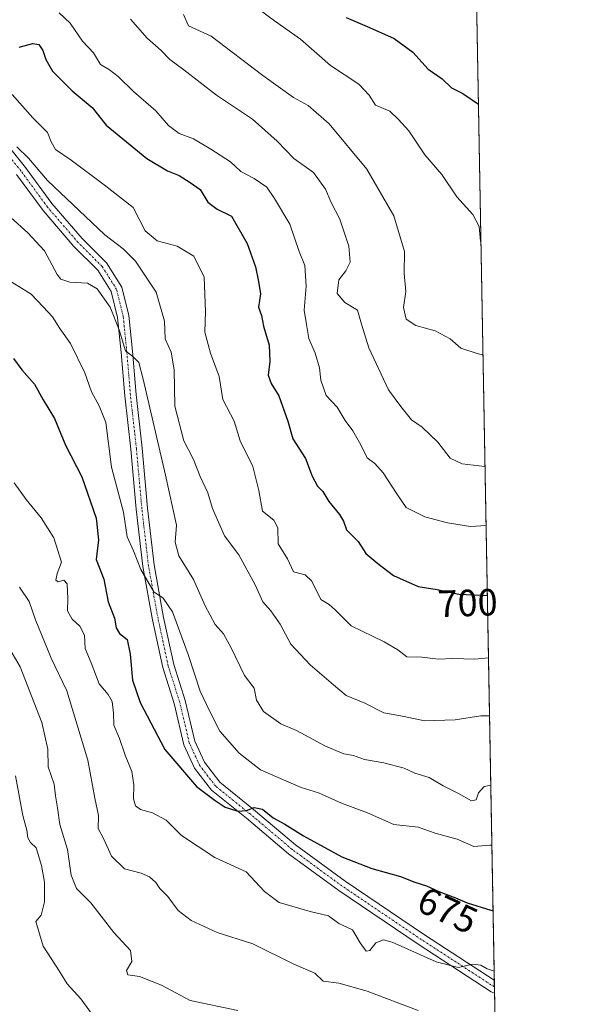
# Model space of a CAD drawing. Units: metres. Extents: x 620768 to 624212, y 4748000 to 4750374.
# Drawn here: x 624067 to 624212, y 4749151 to 4749411 of the extents above; entities that cross this region are included whole.
import ezdxf
from ezdxf.enums import TextEntityAlignment as Align

# ---------------------------------------------------------------- set-up
doc = ezdxf.new("R2010")
doc.units = ezdxf.units.M
doc.header["$MEASUREMENT"] = 0
doc.linetypes.add('TRAZO_Y_PUNTO', pattern=[1, 0.5, -0.25, 0, -0.25])
doc.linetypes.add('TRAZOS', pattern=[0.75, 0.5, -0.25])
for name, color, linetype, lineweight in [('Arbolado forestal', 92, 'TRAZOS', 0), ('Arbolado forestal CxS', 92, 'Continuous', 0), ('Comarca CxS', 133, 'Continuous', 0), ('Comunidad Autónoma CxS', 142, 'Continuous', 0), ('Curva de nivel maestra', 36, 'Continuous', 30), ('Curva de nivel normal', 36, 'Continuous', 0), ('Municipio CxS', 142, 'Continuous', 0), ('Pista no pavimentada', 254, 'Continuous', 13), ('Pista no pavimentada Cxs', 254, 'Continuous', 0), ('Pista pavimentada eje', 135, 'TRAZO_Y_PUNTO', 0), ('Provincia CxS', 1, 'Continuous', 0), ('Rótulo de curva de nivel directora', 19, 'Continuous', 0)]:
    doc.layers.add(name, color=color, linetype=linetype, lineweight=lineweight)
doc.styles.add('Arial', font='txt', dxfattribs={"height": 0.2})

# ---------------------------------------------------------------- blocks, each defined once
blk = doc.blocks.new('*U177')
at = {"layer": 'Curva de nivel normal', "color": 36, "linetype": 'Continuous', "lineweight": 0}
blk.add_polyline3d([(624189.57, 4749293.36, 710), (624183.58, 4749294, 710), (624180.37, 4749295.55, 710), (624177.07, 4749299.74, 710), (624173, 4749303.69, 710), (624170.2, 4749305.7, 710), (624167.3, 4749309.16, 710), (624164.12, 4749313.61, 710), (624158.86, 4749324.65, 710), (624156.92, 4749330.95, 710), (624155.88, 4749334.66, 710), (624152.53, 4749336.68, 710), (624150.55, 4749339.04, 710), (624150.93, 4749342.68, 710), (624152.84, 4749345.07, 710), (624153.93, 4749347.33, 710), (624153.63, 4749351.53, 710), (624151.22, 4749358.71, 710), (624148.94, 4749363.1, 710), (624147.44, 4749366.6, 710), (624144.26, 4749370.98, 710), (624139.05, 4749374.67, 710), (624134.68, 4749379.29, 710), (624128.14, 4749385.07, 710), (624118.66, 4749391.46, 710), (624110.02, 4749398.18, 710), (624106.35, 4749400.86, 710), (624104.01, 4749403.23, 710), (624100.33, 4749406.5, 710), (624095.93, 4749411.52, 710)], dxfattribs=at)
blk = doc.blocks.new('*U179')
at = {"layer": 'Curva de nivel normal', "color": 36, "linetype": 'Continuous', "lineweight": 0}
blk.add_polyline3d([(624109.92, 4749412.74, 715), (624111.26, 4749409.75, 715), (624117.22, 4749407.03, 715), (624130.89, 4749396.67, 715), (624139.02, 4749390.83, 715), (624142.89, 4749388.72, 715), (624148.38, 4749383.87, 715), (624158.33, 4749371.87, 715), (624165.52, 4749359.55, 715), (624168.27, 4749350.14, 715), (624168.18, 4749344.33, 715), (624168.64, 4749339.61, 715), (624168.08, 4749335.3, 715), (624168.77, 4749332.26, 715), (624171.29, 4749330.61, 715), (624176.44, 4749329.15, 715), (624180.4, 4749327.02, 715), (624183.23, 4749324.64, 715), (624187.74, 4749323.13, 715), (624189.04, 4749322.83, 715)], dxfattribs=at)
blk = doc.blocks.new('*U187')
at = {"layer": 'Curva de nivel normal', "color": 36, "linetype": 'Continuous', "lineweight": 0}
blk.add_polyline3d([(624188.5, 4749352.58, 720), (624188.35, 4749352.9, 720), (624188, 4749356.73, 720), (624186.34, 4749359.89, 720), (624182.1, 4749364.59, 720), (624178.16, 4749370.47, 720), (624173.68, 4749375.7, 720), (624169.43, 4749382.03, 720), (624166.74, 4749385, 720), (624164.46, 4749387.24, 720), (624160.64, 4749388.79, 720), (624158.95, 4749391.44, 720), (624156.24, 4749394.32, 720), (624148.73, 4749399.25, 720), (624140.86, 4749406.28, 720), (624133.95, 4749411.07, 720), (624127.17, 4749416.09, 720)], dxfattribs=at)
blk = doc.blocks.new('*U208')
at = {"layer": 'Curva de nivel normal', "color": 36, "linetype": 'Continuous', "lineweight": 0}
blk.add_polyline3d([(624077.07, 4749413.24, 705), (624079.98, 4749410.47, 705), (624083.24, 4749405.71, 705), (624086.12, 4749402.64, 705), (624087.98, 4749399.57, 705), (624090.4, 4749398.13, 705), (624092.69, 4749396.37, 705), (624096.75, 4749392.44, 705), (624102.64, 4749387.34, 705), (624105.99, 4749383.41, 705), (624108.82, 4749381.3, 705), (624112.61, 4749379.93, 705), (624117.13, 4749377.16, 705), (624122.39, 4749373.85, 705), (624125.12, 4749371.27, 705), (624128.59, 4749369.44, 705), (624131.94, 4749367.16, 705), (624133.93, 4749364.14, 705), (624138, 4749357.34, 705), (624140.5, 4749350.14, 705), (624141.94, 4749346.42, 705), (624142.37, 4749340.94, 705), (624141.78, 4749334.61, 705), (624142.38, 4749330.87, 705), (624143.08, 4749327.11, 705), (624144.7, 4749323.24, 705), (624145.86, 4749319.36, 705), (624146.24, 4749316.15, 705), (624147.62, 4749312.11, 705), (624150.5, 4749309, 705), (624152.64, 4749305.46, 705), (624154.65, 4749302.74, 705), (624156.8, 4749299.07, 705), (624158.46, 4749295.61, 705), (624160.45, 4749294.13, 705), (624162.64, 4749291.66, 705), (624166.31, 4749286.14, 705), (624168.71, 4749282.54, 705), (624173.64, 4749280.03, 705), (624179.71, 4749278.46, 705), (624185.76, 4749277.48, 705), (624189.86, 4749277.7, 705)], dxfattribs=at)
blk = doc.blocks.new('*U219')
at = {"layer": 'Curva de nivel normal', "color": 36, "linetype": 'Continuous', "lineweight": 0}
blk.add_polyline3d([(624064.7, 4749391.64, 695), (624070.17, 4749385.44, 695), (624073.98, 4749381.54, 695), (624074.95, 4749379.1, 695), (624076.08, 4749377.13, 695), (624080.3, 4749374.28, 695), (624088.94, 4749367.77, 695), (624096.61, 4749361.76, 695), (624099.81, 4749355.63, 695), (624103.01, 4749352.96, 695), (624108.25, 4749351.56, 695), (624112.62, 4749348.9, 695), (624115.38, 4749343.33, 695), (624115.71, 4749334.29, 695), (624115.56, 4749328.79, 695), (624117.1, 4749323.28, 695), (624119.31, 4749317.12, 695), (624120.32, 4749311.07, 695), (624123.28, 4749305.34, 695), (624124.91, 4749300.13, 695), (624128.22, 4749293.34, 695), (624129.79, 4749287.01, 695), (624130.84, 4749281.49, 695), (624133.75, 4749279.12, 695), (624134.89, 4749277.1, 695), (624134.98, 4749272.9, 695), (624137.44, 4749268.96, 695), (624139, 4749265.54, 695), (624142.03, 4749264.7, 695), (624143.84, 4749263, 695), (624146.23, 4749258.22, 695), (624148.38, 4749256.89, 695), (624149.98, 4749255.47, 695), (624154.22, 4749251.26, 695), (624162.94, 4749246.96, 695), (624166.57, 4749244.85, 695), (624168.94, 4749243.08, 695), (624172.87, 4749242.94, 695), (624177.28, 4749242.39, 695), (624181.08, 4749242.56, 695), (624186.91, 4749242.43, 695), (624190.49, 4749242.76, 695)], dxfattribs=at)
blk = doc.blocks.new('*U230')
at = {"layer": 'Curva de nivel maestra', "color": 36, "linetype": 'Continuous', "lineweight": 30}
blk.add_polyline3d([(624152.89, 4749411.93, 725), (624159.1, 4749409.28, 725), (624165.56, 4749406.39, 725), (624170.54, 4749402.8, 725), (624174.6, 4749398.31, 725), (624178.24, 4749395.75, 725), (624180.76, 4749393.39, 725), (624183.75, 4749391.91, 725), (624187.85, 4749389.09, 725)], dxfattribs=at)
blk = doc.blocks.new('*U235')
at = {"layer": 'Curva de nivel maestra', "color": 36, "linetype": 'Continuous', "lineweight": 30}
blk.add_polyline3d([(624066.49, 4749404.14, 700), (624070.1, 4749405.13, 700), (624071.69, 4749404.86, 700), (624072.76, 4749403.28, 700), (624073.55, 4749400.88, 700), (624075.33, 4749397.75, 700), (624080.5, 4749392.58, 700), (624085.8, 4749388.18, 700), (624089.54, 4749383.54, 700), (624100.21, 4749374.7, 700), (624105.74, 4749371.48, 700), (624108.75, 4749370.24, 700), (624111.65, 4749368.41, 700), (624114.3, 4749366.54, 700), (624116.34, 4749363.19, 700), (624118.82, 4749361.31, 700), (624122.6, 4749359.43, 700), (624126.76, 4749352.25, 700), (624128.96, 4749346.12, 700), (624129.72, 4749342.19, 700), (624130.26, 4749338.91, 700), (624129.78, 4749335.44, 700), (624130.52, 4749333.22, 700), (624131.02, 4749330.44, 700), (624132.52, 4749325.4, 700), (624132.76, 4749321.07, 700), (624132.3, 4749317.44, 700), (624133.05, 4749315.23, 700), (624135.14, 4749312, 700), (624137.47, 4749305.3, 700), (624138.84, 4749300.66, 700), (624142.17, 4749295.41, 700), (624143.92, 4749290.75, 700), (624145.34, 4749288.12, 700), (624146.74, 4749286.73, 700), (624148.28, 4749284.07, 700), (624151.15, 4749280.68, 700), (624152.21, 4749278.86, 700), (624152.98, 4749276.58, 700), (624156.04, 4749273.47, 700), (624158.1, 4749270.32, 700), (624161.27, 4749267.68, 700), (624165.38, 4749264.52, 700), (624171.92, 4749261.63, 700), (624176.98, 4749260.8, 700), (624182.68, 4749259.57, 700), (624188.55, 4749259.3, 700), (624190.19, 4749259.29, 700)], dxfattribs=at)
blk = doc.blocks.new('*U239')
at = {"layer": 'Pista no pavimentada Cxs', "color": 254, "linetype": 'Continuous', "lineweight": 0}
blk.add_polyline3d([(624061.02, 4749381.27, 690.03), (624068.21, 4749372.32, 689.58), (624075.18, 4749362.81, 688.38), (624083.2, 4749353.53, 687.5), (624089.63, 4749347.11, 686.82), (624093.66, 4749340.72, 686.39), (624095.49, 4749333.24, 685.5), (624096.45, 4749323.76, 685.07), (624097.4, 4749312.34, 684.34), (624098.99, 4749298.21, 683.17), (624100.42, 4749282.34, 681.6), (624102.16, 4749267.33, 680.75), (624104.68, 4749253.43, 679.28), (624107.36, 4749240.98, 678.62), (624110.37, 4749231.47, 677.51), (624112.89, 4749220.76, 677), (624115.46, 4749215.18, 676.19), (624119.53, 4749209.9, 675.75), (624128.46, 4749202.7, 674.92), (624139.54, 4749193.35, 673.7), (624152.63, 4749183.74, 672.67), (624173.57, 4749169.61, 670.89), (624192.03, 4749157.62, 669.23), (624192.09, 4749154.2, 668.87), (624191.24, 4749154.56, 668.89), (624171.92, 4749167.11, 670.51), (624150.93, 4749181.26, 672.16), (624137.69, 4749191, 673.5), (624126.55, 4749200.38, 674.34), (624117.37, 4749207.79, 675.38), (624112.87, 4749213.62, 675.88), (624110.04, 4749219.78, 676.52), (624107.48, 4749230.67, 677.26), (624104.46, 4749240.21, 677.89), (624101.74, 4749252.84, 678.91), (624099.19, 4749266.88, 679.85), (624097.43, 4749282.03, 681.28), (624096.01, 4749297.91, 682.74), (624094.42, 4749312.04, 683.63), (624093.46, 4749323.48, 684.45), (624092.52, 4749332.73, 685.06), (624090.86, 4749339.54, 685.82), (624087.27, 4749345.22, 686.22), (624081, 4749351.49, 687), (624072.83, 4749360.94, 687.96), (624065.83, 4749370.49, 688.88)], dxfattribs=at)

msp = doc.modelspace()

# ---------------------------------------------------------------- linework, layer by layer
at = {"layer": 'Arbolado forestal', "color": 92, "linetype": 'TRAZOS', "lineweight": 0}
msp.add_polyline3d([(624183.83, 4749611.34, 796.61), (624185.6, 4749513.1, 763.8), (624192.02, 4749157.62, 669.23), (624192.06, 4749155.81, 669.04), (624192.09, 4749154.2, 668.87), (624194.7, 4749009.3, 617.26), (624194.73, 4749007.79, 616.98), (624194.76, 4749006.29, 616.86), (624195.04, 4748990.9, 614.75)], dxfattribs=at)
at = {"layer": 'Arbolado forestal CxS', "color": 92, "linetype": 'Continuous', "lineweight": 0}
msp.add_polyline3d([(624183.83, 4749611.34, 796.61), (624195.04, 4748990.9, 614.75)], dxfattribs=at)
at = {"layer": 'Comarca CxS', "color": 133, "linetype": 'Continuous', "lineweight": 0}
msp.add_polyline3d([(620767.98, 4750313.23, 698.4), (624170.06, 4750373.88, 793.95), (624170.06, 4750373.88, 793.95), (624205.56, 4748408.3, 730.03)], dxfattribs=at)
msp.add_polyline3d([(620767.98, 4750313.23, 698.4), (624170.06, 4750373.88, 793.95), (624170.06, 4750373.88, 793.95), (624205.56, 4748408.3, 730.03)], dxfattribs=at)
at = {"layer": 'Comunidad Autónoma CxS', "color": 142, "linetype": 'Continuous', "lineweight": 0}
msp.add_polyline3d([(624211.84, 4748060.44, 715.26), (620808.61, 4747999.81, 682.37), (620767.98, 4750313.23, 698.4), (624170.06, 4750373.88, 793.95), (624211.84, 4748060.44, 715.26)], close=True, dxfattribs=at)
msp.add_polyline3d([(624211.84, 4748060.44, 715.26), (620808.61, 4747999.81, 682.37), (620767.98, 4750313.23, 698.4), (624170.06, 4750373.88, 793.95), (624211.84, 4748060.44, 715.26)], close=True, dxfattribs=at)
at = {"layer": 'Curva de nivel maestra', "color": 36, "linetype": 'Continuous', "lineweight": 30}
msp.add_polyline3d([(624065.04, 4749321.84, 675), (624067.21, 4749318.86, 675), (624070.6, 4749315.07, 675), (624072.82, 4749310.98, 675), (624075.84, 4749306.02, 675), (624078.8, 4749298.96, 675), (624083.12, 4749290.61, 675), (624086.9, 4749279.72, 675), (624087.44, 4749273.93, 675), (624086.9, 4749268.73, 675), (624088.88, 4749263.52, 675), (624090.03, 4749257.54, 675), (624091.7, 4749253.3, 675), (624092.14, 4749250.7, 675), (624093.04, 4749249.19, 675), (624095.04, 4749247.6, 675), (624095.87, 4749243.76, 675), (624096.47, 4749236.9, 675), (624098.49, 4749230.98, 675), (624104.96, 4749218.58, 675), (624113.41, 4749208.79, 675), (624118.26, 4749205.08, 675), (624120.96, 4749203.28, 675), (624124.26, 4749202.29, 675), (624126.58, 4749202.42, 675), (624128.58, 4749203.25, 675), (624130.76, 4749202.8, 675), (624133.64, 4749200.5, 675), (624136.71, 4749198.86, 675), (624141.6, 4749195.76, 675), (624151.79, 4749190.17, 675), (624159.69, 4749187.08, 675), (624167.26, 4749184.98, 675), (624171.02, 4749183.51, 675), (624174.12, 4749182.56, 675), (624177.38, 4749181.04, 675), (624181.82, 4749179.38, 675), (624184.86, 4749178.05, 675), (624191.12, 4749176.07, 675), (624191.69, 4749175.93, 675)], dxfattribs=at)
at = {"layer": 'Curva de nivel normal', "color": 36, "linetype": 'Continuous', "lineweight": 0}
for points in [[(624065.87, 4749377.78, 690), (624068.96, 4749374.8, 690), (624074, 4749368.91, 690), (624089.15, 4749354.5, 690), (624093.97, 4749350.84, 690), (624097.22, 4749347.54, 690), (624102.69, 4749339.37, 690), (624104.88, 4749331.72, 690), (624105.06, 4749327.1, 690), (624106.71, 4749323.54, 690), (624107.48, 4749318.9, 690), (624107.61, 4749309.26, 690), (624110.02, 4749300.11, 690), (624112.59, 4749295.16, 690), (624114.3, 4749290.68, 690), (624116.32, 4749286.37, 690), (624117.6, 4749282.23, 690), (624120.74, 4749275.05, 690), (624124.59, 4749270, 690), (624128.82, 4749262.07, 690), (624130.87, 4749257.55, 690), (624133.02, 4749255.17, 690), (624135.5, 4749251.66, 690), (624138.32, 4749246.42, 690), (624143.36, 4749240.95, 690), (624149.52, 4749235.68, 690), (624152.94, 4749232.86, 690), (624157.86, 4749230.79, 690), (624162.83, 4749228.23, 690), (624168.25, 4749227.3, 690), (624173.58, 4749226.17, 690), (624181.71, 4749226.36, 690), (624188.43, 4749227.41, 690), (624190.76, 4749227.41, 690)], [(624064.29, 4749359.11, 685), (624068.77, 4749355.07, 685), (624073.23, 4749350.35, 685), (624076.54, 4749344.02, 685), (624077.52, 4749342.85, 685), (624079.9, 4749342.02, 685), (624084.58, 4749341.73, 685), (624087.12, 4749340.26, 685), (624090.58, 4749335.4, 685), (624092.97, 4749329.46, 685), (624094.59, 4749323.91, 685), (624096.57, 4749322.38, 685), (624098.15, 4749320.8, 685), (624099.32, 4749316.43, 685), (624105.14, 4749291.07, 685), (624108.04, 4749277.85, 685), (624107.73, 4749273.34, 685), (624108.69, 4749269.71, 685), (624112.61, 4749263.43, 685), (624115.63, 4749256.48, 685), (624118.28, 4749251.6, 685), (624120.46, 4749249.12, 685), (624122.54, 4749245.4, 685), (624126.04, 4749238.12, 685), (624128.56, 4749234.75, 685), (624129.2, 4749231.62, 685), (624131.08, 4749228.57, 685), (624135.67, 4749225.38, 685), (624139.82, 4749223.54, 685), (624147.4, 4749219.45, 685), (624152.28, 4749217.43, 685), (624154.8, 4749216.96, 685), (624157.73, 4749215.88, 685), (624162.87, 4749215.03, 685), (624168.24, 4749213.58, 685), (624171.06, 4749212.32, 685), (624174.83, 4749211.18, 685), (624178.49, 4749208.96, 685), (624182.61, 4749206.92, 685), (624186.05, 4749205, 685), (624187.2, 4749205.3, 685), (624187.82, 4749207.07, 685), (624189.38, 4749208.81, 685), (624191.09, 4749209.16, 685)], [(624064.57, 4749342.06, 680), (624069.67, 4749338.83, 680), (624072.88, 4749335.56, 680), (624075.3, 4749332.88, 680), (624077.29, 4749329.78, 680), (624080.07, 4749325.83, 680), (624083.88, 4749318.07, 680), (624085.61, 4749313.07, 680), (624087.64, 4749309.38, 680), (624089.4, 4749304.94, 680), (624090.91, 4749293.14, 680), (624094.1, 4749281.23, 680), (624095.03, 4749274.74, 680), (624096.72, 4749271.09, 680), (624098.65, 4749266.14, 680), (624102.06, 4749260.19, 680), (624104.55, 4749258.57, 680), (624107.07, 4749254.93, 680), (624111.17, 4749243.68, 680), (624114.32, 4749233.95, 680), (624116.76, 4749228.78, 680), (624119.56, 4749223.38, 680), (624124.65, 4749217.55, 680), (624130.25, 4749213.18, 680), (624140.99, 4749208.55, 680), (624145.58, 4749207.07, 680), (624151.69, 4749204.38, 680), (624158.57, 4749201.86, 680), (624165.5, 4749198.77, 680), (624171.92, 4749198.04, 680), (624176.38, 4749196.45, 680), (624182.22, 4749194.89, 680), (624186.61, 4749192.92, 680), (624190.84, 4749193.29, 680), (624191.38, 4749193.25, 680)], [(624065.16, 4749288.98, 670), (624068.34, 4749284.6, 670), (624072.36, 4749279.73, 670), (624075.68, 4749274.5, 670), (624077.73, 4749268.07, 670), (624076.54, 4749265.07, 670), (624076.19, 4749263.32, 670), (624076.84, 4749262.84, 670), (624078.36, 4749263.32, 670), (624079.2, 4749262.32, 670), (624079.4, 4749258.39, 670), (624079.26, 4749255.2, 670), (624080.54, 4749252.98, 670), (624082.59, 4749251.17, 670), (624083.75, 4749248.77, 670), (624083.99, 4749245.24, 670), (624085.57, 4749241.42, 670), (624087.62, 4749235.89, 670), (624090.06, 4749233.08, 670), (624091.08, 4749231.24, 670), (624091.45, 4749228.18, 670), (624091.57, 4749225.02, 670), (624093.07, 4749221.5, 670), (624094.53, 4749217.07, 670), (624096.28, 4749212.72, 670), (624096.85, 4749209.24, 670), (624096.72, 4749205.56, 670), (624097.22, 4749203.71, 670), (624098.59, 4749202.74, 670), (624101.71, 4749201.86, 670), (624105.39, 4749199.88, 670), (624109.38, 4749195.87, 670), (624118.25, 4749189.98, 670), (624126.52, 4749186.27, 670), (624131.35, 4749181.07, 670), (624135.24, 4749178.1, 670), (624143.43, 4749175.72, 670), (624148.19, 4749174.57, 670), (624150.97, 4749172.54, 670), (624154.54, 4749170.88, 670), (624156.62, 4749167.44, 670), (624158.18, 4749165.26, 670), (624159.19, 4749165.47, 670), (624160.7, 4749167.51, 670), (624162.74, 4749168.27, 670), (624165.08, 4749167.67, 670), (624176.68, 4749162.43, 670), (624182.6, 4749160.95, 670), (624186.25, 4749161.8, 670), (624188.47, 4749161.59, 670), (624190.15, 4749160.58, 670), (624191.98, 4749160, 670)], [(624066.6, 4749261.42, 665), (624069.19, 4749257.68, 665), (624070.8, 4749252.83, 665), (624074.96, 4749242.65, 665), (624079.11, 4749234.08, 665), (624084.63, 4749215.74, 665), (624086.5, 4749205.74, 665), (624087.52, 4749201.12, 665), (624087.39, 4749197.65, 665), (624088.88, 4749194.86, 665), (624090.89, 4749190.35, 665), (624094.38, 4749187.02, 665), (624098.79, 4749185.91, 665), (624100.94, 4749184.93, 665), (624102.6, 4749183.38, 665), (624103.71, 4749181.87, 665), (624105.82, 4749179.73, 665), (624108.53, 4749176.04, 665), (624111.96, 4749173.35, 665), (624118.84, 4749170.24, 665), (624128.21, 4749167.18, 665), (624139.06, 4749161.88, 665), (624144.6, 4749159.42, 665), (624146.86, 4749157.35, 665), (624151, 4749156.83, 665), (624158.43, 4749154.69, 665), (624171.91, 4749149.6, 665)], [(624063.12, 4749246.7, 660), (624066.78, 4749240.4, 660), (624072.55, 4749225.68, 660), (624074.06, 4749218.68, 660), (624074.15, 4749214.02, 660), (624075.76, 4749209.44, 660), (624076.08, 4749206.28, 660), (624076.69, 4749203.18, 660), (624077.26, 4749198.76, 660), (624079.3, 4749192.12, 660), (624080.23, 4749185.38, 660), (624081.7, 4749181.86, 660), (624085.47, 4749178.08, 660), (624091.53, 4749170.17, 660), (624095.96, 4749165.48, 660), (624096.29, 4749162.56, 660), (624094.91, 4749160.17, 660), (624095.25, 4749159.02, 660), (624098.3, 4749158.6, 660), (624104.15, 4749156.33, 660), (624111.68, 4749152.25, 660), (624124.3, 4749149.57, 660)], [(624086.86, 4749147.14, 655), (624082.85, 4749152.72, 655), (624079.17, 4749156.68, 655), (624077.08, 4749160.06, 655), (624072.88, 4749166.57, 655), (624070.89, 4749173.13, 655), (624072.33, 4749174.78, 655), (624073.24, 4749178.3, 655), (624073.23, 4749183.47, 655), (624072.44, 4749187.91, 655), (624070.98, 4749192.55, 655), (624069.51, 4749193.99, 655), (624068.77, 4749195.24, 655), (624068.58, 4749197.22, 655), (624067.5, 4749201.11, 655), (624065.54, 4749211.58, 655)]]:
    msp.add_polyline3d(points, dxfattribs=at)
at = {"layer": 'Municipio CxS', "color": 142, "linetype": 'Continuous', "lineweight": 0}
msp.add_polyline3d([(620767.98, 4750313.23, 698.4), (624170.06, 4750373.88, 793.95), (624170.06, 4750373.88, 793.95), (624205.56, 4748408.3, 730.03)], dxfattribs=at)
msp.add_polyline3d([(620767.98, 4750313.23, 698.4), (624170.06, 4750373.88, 793.95), (624170.06, 4750373.88, 793.95), (624205.56, 4748408.3, 730.03)], dxfattribs=at)
at = {"layer": 'Pista no pavimentada', "color": 254, "linetype": 'Continuous', "lineweight": 13}
for points in [[(624061.02, 4749381.27, 690.03), (624068.21, 4749372.32, 689.58), (624075.18, 4749362.81, 688.38), (624083.2, 4749353.53, 687.5), (624089.63, 4749347.11, 686.82), (624093.66, 4749340.72, 686.39), (624095.49, 4749333.24, 685.5), (624096.45, 4749323.76, 685.07), (624097.4, 4749312.34, 684.34), (624098.99, 4749298.21, 683.17), (624100.42, 4749282.34, 681.6), (624102.16, 4749267.33, 680.75), (624104.68, 4749253.43, 679.28), (624107.36, 4749240.98, 678.62), (624110.37, 4749231.47, 677.51), (624112.89, 4749220.76, 677), (624115.46, 4749215.18, 676.19), (624119.53, 4749209.9, 675.75), (624128.46, 4749202.7, 674.92), (624139.54, 4749193.35, 673.7), (624152.63, 4749183.74, 672.67), (624173.57, 4749169.61, 670.89), (624192.03, 4749157.62, 669.23)], [(624192.09, 4749154.2, 668.87), (624191.24, 4749154.56, 668.89), (624171.92, 4749167.11, 670.51), (624150.93, 4749181.26, 672.16), (624137.69, 4749191, 673.5), (624126.55, 4749200.38, 674.34), (624117.37, 4749207.79, 675.38), (624112.87, 4749213.62, 675.88), (624110.04, 4749219.78, 676.52), (624107.48, 4749230.67, 677.26), (624104.46, 4749240.21, 677.89), (624101.74, 4749252.84, 678.91), (624099.19, 4749266.88, 679.85), (624097.43, 4749282.03, 681.28), (624096.01, 4749297.91, 682.74), (624094.42, 4749312.04, 683.63), (624093.46, 4749323.48, 684.45), (624092.52, 4749332.73, 685.06), (624090.86, 4749339.54, 685.82), (624087.27, 4749345.22, 686.22), (624081, 4749351.49, 687), (624072.83, 4749360.94, 687.96), (624065.83, 4749370.49, 688.88)], [(624192.03, 4749157.62, 669.23), (624192.09, 4749154.2, 668.87)]]:
    msp.add_polyline3d(points, dxfattribs=at)
at = {"layer": 'Pista pavimentada eje', "color": 135, "linetype": 'TRAZO_Y_PUNTO', "lineweight": 0}
msp.add_polyline3d([(624192.06, 4749155.81, 669.04), (624172.75, 4749168.36, 670.7), (624151.79, 4749182.49, 672.42), (624138.61, 4749192.17, 673.63), (624127.5, 4749201.54, 674.65), (624118.45, 4749208.84, 675.63), (624114.17, 4749214.4, 676.05), (624111.47, 4749220.27, 676.77), (624108.93, 4749231.07, 677.4), (624105.91, 4749240.59, 678.31), (624103.21, 4749253.14, 679.11), (624100.67, 4749267.11, 680.3), (624098.93, 4749282.19, 681.44), (624097.5, 4749298.06, 683.04), (624095.91, 4749312.19, 684), (624094.96, 4749323.62, 684.76), (624094.01, 4749332.99, 685.29), (624092.26, 4749340.13, 686.16), (624088.45, 4749346.16, 686.56), (624082.1, 4749352.51, 687.29), (624074, 4749361.88, 688.22), (624067.02, 4749371.4, 689.23), (624059.87, 4749380.29, 689.8)], dxfattribs=at)
at = {"layer": 'Provincia CxS', "color": 1, "linetype": 'Continuous', "lineweight": 0}
msp.add_polyline3d([(622487.86, 4748029.73, 809.54), (620808.61, 4747999.81, 682.37), (620767.98, 4750313.23, 698.4), (624170.06, 4750373.88, 793.95), (624205.56, 4748408.3, 730.03), (624211.84, 4748060.44, 715.26), (622487.86, 4748029.73, 809.54)], close=True, dxfattribs=at)
msp.add_polyline3d([(622487.86, 4748029.73, 809.54), (620808.61, 4747999.81, 682.37), (620767.98, 4750313.23, 698.4), (624170.06, 4750373.88, 793.95), (624205.56, 4748408.3, 730.03), (624211.84, 4748060.44, 715.26), (622487.86, 4748029.73, 809.54)], close=True, dxfattribs=at)

# ---------------------------------------------------------------- block references
at = {"layer": 'Curva de nivel maestra', "color": 36, "linetype": 'Continuous', "lineweight": 30}
for name in ['*U230', '*U235']:
    msp.add_blockref(name, (0, 0), dxfattribs=at)
at = {"layer": 'Curva de nivel normal', "color": 36, "linetype": 'Continuous', "lineweight": 0}
for name in ['*U187', '*U179', '*U177', '*U208', '*U219']:
    msp.add_blockref(name, (0, 0), dxfattribs=at)
at = {"layer": 'Pista no pavimentada Cxs', "color": 254, "linetype": 'Continuous', "lineweight": 0}
msp.add_blockref('*U239', (0, 0), dxfattribs=at)

# ---------------------------------------------------------------- texts
at = {"layer": 'Rótulo de curva de nivel directora', "color": 19, "linetype": 'Continuous', "lineweight": 0, "style": 'Arial'}
for s, rotation, p in [('700', 1.8988, (624184.96, 4749257.28)), ('675', -24.9977, (624179.7, 4749176.06))]:
    msp.add_text(s, height=7, rotation=rotation, dxfattribs=at).set_placement(p, align=Align.MIDDLE_CENTER)

doc.saveas('drawing.dxf')
